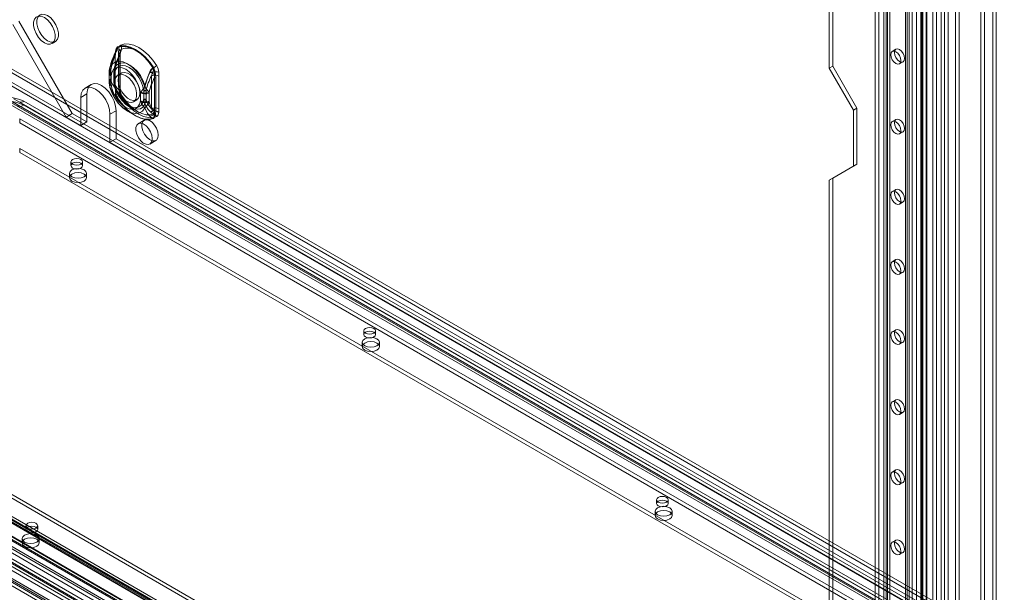
# Model space of a CAD drawing. Units: millimetres. Extents: x 0 to 420, y 0 to 297.
# Drawn here: x 307 to 364, y 107 to 141 of the extents above; entities that cross this region are included whole.
import ezdxf

# ---------------------------------------------------------------- set-up
doc = ezdxf.new("R2010")
doc.units = ezdxf.units.MM

msp = doc.modelspace()

# ---------------------------------------------------------------- linework, layer by layer
at = {"color": 7, "linetype": 'Continuous', "lineweight": 15}
for p, q in [((363.679, 188.228), (363.679, 75.093)), ((363.87, 75.204), (363.87, 188.338)), ((360.868, 74.33), (360.868, 186.686)), ((360.871, 80.765), (360.871, 186.24)), ((361.08, 74.453), (361.08, 186.809)), ((361.504, 186.809), (361.504, 74.453)), ((361.716, 74.33), (361.716, 186.686)), ((357.332, 185.869), (357.332, 83.801)), ((357.544, 185.991), (357.544, 83.924)), ((359.235, 185.743), (359.235, 78.745)), ((359.496, 185.703), (359.496, 78.704)), ((359.544, 79.899), (359.544, 185.921)), ((359.616, 80.036), (359.616, 185.963)), ((359.805, 185.881), (359.805, 79.859)), ((359.837, 79.946), (359.837, 185.873)), ((360.184, 80.73), (360.184, 186.206)), ((360.406, 186.116), (360.406, 80.641)), ((360.68, 80.654), (360.68, 186.13)), ((358.605, 185.134), (358.605, 83.066)), ((358.817, 185.257), (358.817, 83.189)), ((358.605, 82.822), (358.605, 184.889)), ((358.693, 82.944), (358.693, 185.012)), ((358.817, 82.699), (358.817, 184.767)), ((358.993, 82.944), (358.993, 185.012)), ((356.837, 82.046), (356.837, 184.114)), ((357.049, 82.168), (357.049, 184.236)), ((357.474, 184.236), (357.474, 82.168)), ((357.686, 82.046), (357.686, 184.114)), ((354.15, 172.192), (354.15, 137.897)), ((354.362, 172.314), (354.362, 138.02)), ((362.989, 169.702), (362.989, 93.274)), ((363.201, 169.579), (363.201, 93.151)), ((306.644, 140.437), (309.755, 135.048)), ((310.109, 135.252), (306.998, 140.641)), ((308.933, 139.331), (309.123, 139.441)), ((312.626, 138.884), (312.61, 138.686)), ((312.61, 138.686), (312.61, 136.77)), ((312.817, 138.995), (312.801, 138.796)), ((312.801, 138.796), (312.801, 136.88)), ((312.82, 138.547), (312.873, 138.737)), ((358.042, 138.996), (357.829, 138.873)), ((389.368, 89.831), (305.378, 138.318)), ((389.559, 89.941), (305.569, 138.428)), ((312.613, 136.731), (312.613, 138.647)), ((312.82, 136.63), (312.82, 138.547)), ((312.894, 136.749), (312.894, 138.665)), ((358.249, 138.146), (358.462, 138.268)), ((304.908, 138.034), (389.358, 89.282)), ((389.358, 89.061), (304.908, 137.814)), ((312.257, 137.641), (312.257, 137.583)), ((312.257, 137.6), (312.257, 137.133)), ((312.344, 137.779), (312.344, 137.737)), ((312.344, 137.737), (312.344, 137.27)), ((312.527, 137.642), (312.527, 137.6)), ((312.527, 137.6), (312.527, 137.133)), ((312.551, 137.679), (312.551, 137.637)), ((312.551, 137.637), (312.551, 137.17)), ((312.588, 138.008), (312.552, 137.874)), ((312.557, 137.559), (312.552, 137.605)), ((312.557, 137.092), (312.557, 137.559)), ((312.961, 137.612), (312.77, 137.502)), ((314.771, 137.641), (314.721, 137.449)), ((314.962, 137.328), (314.945, 137.546)), ((315.153, 137.438), (315.136, 137.656)), ((354.362, 138.02), (354.15, 137.897)), ((354.15, 137.897), (355.565, 135.448)), ((354.362, 138.02), (355.777, 135.57)), ((312.344, 137.27), (312.344, 137.229)), ((312.366, 137.449), (312.348, 137.505)), ((312.348, 136.948), (312.366, 136.982)), ((312.366, 136.982), (312.366, 137.449)), ((312.551, 137.17), (312.551, 137.129)), ((312.552, 137.053), (312.557, 137.092)), ((314.721, 137.449), (314.721, 135.533)), ((314.894, 137.33), (314.894, 135.413)), ((314.962, 135.412), (314.962, 137.328)), ((315.153, 135.522), (315.153, 137.438)), ((310.957, 136.396), (310.604, 136.191)), ((311.206, 136.945), (310.852, 136.741)), ((310.957, 136.396), (310.957, 134.762)), ((312.61, 136.77), (312.626, 136.552)), ((312.801, 136.88), (312.817, 136.662)), ((312.873, 136.498), (312.82, 136.63)), ((314.075, 136.462), (314.094, 136.497)), ((314.075, 136.462), (314.075, 135.995)), ((314.266, 136.573), (314.271, 136.613)), ((314.266, 136.573), (314.266, 136.106)), ((314.401, 136.569), (314.401, 136.611)), ((314.401, 136.102), (314.401, 136.569)), ((314.574, 136.45), (314.574, 136.492)), ((314.574, 135.983), (314.574, 136.45)), ((384.847, 90.773), (306.358, 136.083)), ((384.847, 90.552), (306.358, 135.863)), ((306.568, 135.884), (385.057, 90.573)), ((306.703, 136.117), (385.192, 90.807)), ((385.501, 90.628), (307.012, 135.939)), ((307.287, 135.966), (385.776, 90.656)), ((310.604, 136.191), (310.604, 134.558)), ((312.978, 136.318), (312.972, 136.328)), ((313.67, 135.943), (313.861, 136.053)), ((314.075, 135.995), (314.094, 135.94)), ((314.266, 136.106), (314.271, 136.06)), ((314.401, 136.061), (314.401, 136.102)), ((314.574, 135.941), (314.574, 135.983)), ((385.366, 90.394), (306.877, 135.705)), ((307.287, 135.746), (385.776, 90.435)), ((309.755, 135.048), (310.109, 135.252)), ((310.109, 135.252), (310.957, 134.762)), ((312.654, 135.416), (312.301, 135.212)), ((312.654, 133.783), (312.654, 135.416)), ((313.317, 135.399), (313.775, 135.134)), ((313.452, 135.633), (313.91, 135.368)), ((314.721, 135.533), (314.771, 135.403)), ((314.945, 135.213), (314.962, 135.412)), ((315.136, 135.323), (315.153, 135.522)), ((355.777, 135.57), (355.565, 135.448)), ((355.565, 135.448), (355.565, 132.181)), ((355.777, 135.57), (355.777, 132.304)), ((307.047, 134.954), (384.122, 90.46)), ((307.047, 134.709), (307.047, 134.954)), ((307.047, 134.709), (384.122, 90.215)), ((309.755, 135.048), (310.604, 134.558)), ((310.957, 134.762), (310.604, 134.558)), ((312.301, 133.579), (312.301, 135.212)), ((314.294, 134.862), (313.941, 134.658)), ((358.042, 134.913), (357.829, 134.791)), ((358.249, 134.063), (358.462, 134.186)), ((312.654, 133.783), (312.301, 133.579)), ((312.301, 133.579), (377.779, 95.779)), ((312.654, 133.783), (378.133, 95.983)), ((314.621, 133.48), (314.974, 133.684)), ((307.047, 133.215), (307.047, 132.995)), ((379.879, 91.17), (307.047, 133.215)), ((379.879, 90.95), (307.047, 132.995)), ((310.031, 132.44), (310.031, 132.219)), ((310.711, 132.219), (310.711, 132.44)), ((355.565, 132.181), (354.15, 131.365)), ((355.777, 132.304), (354.362, 131.487)), ((355.777, 132.304), (355.565, 132.181)), ((309.941, 131.77), (309.941, 131.525)), ((310.941, 131.525), (310.941, 131.77)), ((354.362, 131.487), (354.15, 131.365)), ((354.15, 131.365), (354.15, 97.07)), ((354.362, 131.487), (354.362, 97.193)), ((358.042, 130.83), (357.829, 130.708)), ((358.249, 129.98), (358.462, 130.103)), ((358.042, 126.748), (357.829, 126.625)), ((358.249, 125.898), (358.462, 126.02)), ((282.903, 125.247), (360.1, 80.681)), ((360.134, 80.483), (282.936, 125.049)), ((360.246, 80.507), (283.048, 125.073)), ((283.085, 124.99), (360.283, 80.425)), ((360.381, 80.741), (283.183, 125.306)), ((283.276, 125.1), (360.474, 80.535)), ((281.863, 124.732), (359.534, 79.893)), ((359.63, 79.757), (281.959, 124.596)), ((282.018, 124.821), (359.606, 80.03)), ((282.051, 124.623), (359.639, 79.832)), ((359.225, 78.739), (280.709, 124.065)), ((359.32, 78.603), (280.804, 123.929)), ((279.74, 123.252), (363.881, 74.678)), ((363.599, 75.047), (279.769, 123.441)), ((279.875, 123.485), (364.016, 74.912)), ((364.341, 74.839), (279.89, 123.592)), ((364.341, 74.619), (279.89, 123.372)), ((279.96, 123.552), (363.79, 75.158)), ((284.401, 123.408), (362.89, 78.097)), ((362.545, 77.733), (284.056, 123.043)), ((362.68, 77.655), (284.191, 122.965)), ((284.401, 123.187), (362.89, 77.877)), ((289.369, 123.01), (362.201, 80.965)), ((289.369, 122.79), (362.201, 80.745)), ((358.042, 122.665), (357.829, 122.542)), ((361.961, 76.908), (283.472, 122.218)), ((283.747, 122.508), (362.236, 77.198)), ((283.882, 122.43), (362.371, 77.12)), ((362.201, 77.805), (285.127, 122.3)), ((327.072, 122.602), (327.072, 122.381)), ((327.752, 122.381), (327.752, 122.602)), ((361.961, 76.687), (283.472, 121.998)), ((362.201, 77.56), (285.127, 122.055)), ((326.983, 121.932), (326.983, 121.687)), ((327.983, 121.687), (327.983, 121.932)), ((358.249, 121.815), (358.462, 121.937)), ((358.042, 118.582), (357.829, 118.46)), ((358.249, 117.732), (358.462, 117.855)), ((358.042, 114.5), (357.829, 114.377)), ((358.249, 113.65), (358.462, 113.772)), ((344.113, 112.764), (344.113, 112.544)), ((344.793, 112.544), (344.793, 112.764)), ((344.024, 112.095), (344.024, 111.85)), ((345.024, 111.85), (345.024, 112.095)), ((307.414, 111.254), (307.414, 111.033)), ((308.094, 111.033), (308.094, 111.254)), ((307.184, 110.503), (307.184, 110.258)), ((308.184, 110.258), (308.184, 110.503)), ((358.042, 110.417), (357.829, 110.294)), ((358.249, 109.567), (358.462, 109.689))]:
    msp.add_line(p, q, dxfattribs=at)
at = {"color": 7, "linetype": 'Continuous', "lineweight": 15, "flags": 128}
for points in [[(308.673, 140.955), (308.853, 140.822), (309.018, 140.64), (309.154, 140.424), (309.252, 140.192), (309.303, 139.961), (309.303, 139.752), (309.252, 139.581), (309.154, 139.462), (309.018, 139.404), (308.853, 139.412), (308.673, 139.486), (308.494, 139.619), (308.329, 139.801), (308.193, 140.017), (308.095, 140.249), (308.044, 140.48), (308.044, 140.689), (308.095, 140.86), (308.193, 140.979), (308.329, 141.037), (308.494, 141.029), (308.673, 140.955)], [(308.483, 140.845), (308.662, 140.712), (308.827, 140.53), (308.964, 140.314), (309.061, 140.081), (309.112, 139.851), (309.112, 139.642), (309.061, 139.471), (308.964, 139.351), (308.827, 139.293), (308.662, 139.302), (308.483, 139.375), (308.303, 139.509), (308.138, 139.691), (308.002, 139.907), (307.904, 140.139), (307.853, 140.369), (307.853, 140.578), (307.904, 140.75), (308.002, 140.869), (308.138, 140.927), (308.303, 140.919), (308.483, 140.845)], [(315.02, 138.039), (314.79, 138.366), (314.534, 138.657), (314.26, 138.903), (313.977, 139.096), (313.693, 139.23), (313.419, 139.301), (313.163, 139.305), (312.934, 139.244)], [(312.312, 137.976), (312.513, 138.507), (312.652, 138.811)], [(312.571, 137.921), (312.753, 138.425), (312.88, 138.722)], [(312.61, 138.686), (312.616, 138.682), (312.62, 138.677), (312.623, 138.672), (312.624, 138.667), (312.624, 138.661), (312.622, 138.656), (312.618, 138.651), (312.613, 138.647)], [(312.613, 138.647), (312.618, 138.729), (312.635, 138.844)], [(312.635, 138.844), (312.626, 138.845), (312.62, 138.844), (312.618, 138.842), (312.618, 138.838), (312.622, 138.833), (312.629, 138.827), (312.639, 138.819), (312.652, 138.811)], [(312.635, 138.844), (312.701, 139.056), (312.749, 139.096)], [(314.829, 137.929), (314.599, 138.256), (314.343, 138.547), (314.069, 138.793), (313.786, 138.986), (313.502, 139.12), (313.228, 139.19), (312.972, 139.195), (312.743, 139.133)], [(312.749, 139.096), (312.975, 139.157), (313.227, 139.152), (313.497, 139.083), (313.775, 138.951), (314.054, 138.761), (314.324, 138.519), (314.576, 138.232), (314.802, 137.911)], [(312.801, 138.796), (312.839, 138.77), (312.867, 138.74), (312.886, 138.707), (312.894, 138.673), (312.891, 138.639), (312.877, 138.606), (312.853, 138.575), (312.82, 138.547)], [(312.925, 138.896), (312.912, 138.854), (312.866, 138.735)], [(312.873, 138.737), (312.87, 138.737), (312.867, 138.737), (312.866, 138.736), (312.866, 138.734), (312.868, 138.732), (312.871, 138.729), (312.875, 138.726), (312.88, 138.722)], [(312.894, 138.665), (312.896, 138.727), (312.906, 138.807)], [(312.973, 139.006), (313.179, 139.061), (313.409, 139.057), (313.656, 138.994), (313.91, 138.873), (314.165, 138.7), (314.412, 138.478), (314.642, 138.217), (314.848, 137.923)], [(357.742, 138.681), (357.765, 138.799), (357.829, 138.873), (357.926, 138.892), (358.039, 138.853), (358.153, 138.761), (358.249, 138.631), (358.314, 138.482), (358.336, 138.338), (358.314, 138.22), (358.249, 138.146), (358.153, 138.127), (358.039, 138.167), (357.926, 138.258), (357.829, 138.388), (357.765, 138.537), (357.742, 138.681)], [(357.955, 138.803), (357.977, 138.922), (358.042, 138.996), (358.138, 139.014), (358.252, 138.975), (358.365, 138.883), (358.462, 138.753), (358.526, 138.605), (358.549, 138.461), (358.526, 138.342), (358.462, 138.268), (358.365, 138.25), (358.252, 138.289), (358.138, 138.381), (358.042, 138.511), (357.977, 138.659), (357.955, 138.803)], [(314.323, 136.816), (314.195, 137.143), (314.021, 137.457), (313.809, 137.74), (313.57, 137.978), (313.318, 138.158), (313.065, 138.27), (312.826, 138.307), (312.614, 138.269), (312.44, 138.156), (312.312, 137.976)], [(314.334, 136.903), (314.222, 137.19), (314.069, 137.465), (313.883, 137.714), (313.674, 137.922), (313.453, 138.08), (313.231, 138.178), (313.022, 138.211), (312.836, 138.177), (312.683, 138.079), (312.571, 137.921)], [(312.344, 137.737), (312.305, 137.705), (312.277, 137.669), (312.261, 137.63), (312.258, 137.591), (312.267, 137.551), (312.289, 137.514), (312.322, 137.479), (312.366, 137.449)], [(312.344, 137.779), (312.297, 137.868), (312.289, 137.904), (312.293, 137.941), (312.312, 137.976), (312.312, 137.976)], [(312.366, 137.449), (312.415, 137.653), (312.512, 137.81), (312.649, 137.91), (312.82, 137.947), (313.014, 137.92), (313.22, 137.83), (313.426, 137.682), (313.62, 137.485), (313.791, 137.251), (313.929, 136.992), (314.025, 136.724), (314.075, 136.462)], [(312.553, 137.87), (312.549, 137.853), (312.527, 137.615)], [(312.551, 137.637), (312.54, 137.628), (312.533, 137.619), (312.528, 137.608), (312.527, 137.597), (312.53, 137.587), (312.536, 137.577), (312.545, 137.567), (312.557, 137.559)], [(312.557, 137.559), (312.606, 137.763), (312.703, 137.92), (312.84, 138.02), (313.011, 138.058), (313.205, 138.031), (313.411, 137.941), (313.617, 137.793), (313.811, 137.596), (313.982, 137.361), (314.12, 137.102), (314.216, 136.834), (314.266, 136.573)], [(313.22, 137.457), (313.399, 137.324), (313.564, 137.142), (313.701, 136.926), (313.799, 136.693), (313.85, 136.463), (313.85, 136.254), (313.799, 136.083), (313.701, 135.963), (313.564, 135.905), (313.399, 135.914), (313.22, 135.987), (313.041, 136.121), (312.876, 136.303), (312.739, 136.519), (312.641, 136.751), (312.59, 136.981), (312.59, 137.19), (312.641, 137.362), (312.739, 137.481), (312.876, 137.539), (313.041, 137.531), (313.22, 137.457)], [(312.775, 137.2), (312.8, 137.392), (312.876, 137.539), (312.994, 137.628), (313.147, 137.653), (313.321, 137.612), (313.502, 137.507), (313.675, 137.348), (313.828, 137.147), (313.946, 136.921), (314.022, 136.687), (314.047, 136.465), (314.022, 136.273), (313.946, 136.126), (313.828, 136.036), (313.675, 136.011), (313.502, 136.053), (313.321, 136.157), (313.147, 136.316), (312.994, 136.518), (312.876, 136.744), (312.8, 136.978), (312.775, 137.2)], [(314.613, 137.679), (314.497, 137.391), (314.323, 136.816)], [(314.654, 137.699), (314.528, 137.429), (314.334, 136.903)], [(314.848, 137.923), (314.86, 137.903), (314.864, 137.885), (314.862, 137.863), (314.827, 137.787), (314.771, 137.641)], [(314.888, 137.543), (314.895, 137.455), (314.894, 137.33)], [(312.654, 135.416), (312.626, 135.686), (312.541, 135.971), (312.406, 136.252), (312.23, 136.509), (312.026, 136.725), (311.806, 136.886), (311.586, 136.979), (311.382, 136.999), (311.206, 136.945), (311.071, 136.82), (310.986, 136.632), (310.957, 136.396)], [(312.257, 137.133), (312.257, 137.103), (312.257, 137.089)], [(312.366, 136.982), (312.322, 137.012), (312.289, 137.047), (312.267, 137.084), (312.258, 137.124), (312.261, 137.163), (312.277, 137.202), (312.305, 137.238), (312.344, 137.27)], [(314.075, 135.995), (314.025, 135.791), (313.929, 135.635), (313.791, 135.535), (313.62, 135.497), (313.426, 135.524), (313.22, 135.614), (313.014, 135.762), (312.82, 135.959), (312.649, 136.194), (312.512, 136.453), (312.415, 136.72), (312.366, 136.982)], [(312.557, 137.092), (312.545, 137.1), (312.536, 137.11), (312.53, 137.12), (312.527, 137.13), (312.528, 137.141), (312.533, 137.151), (312.54, 137.161), (312.551, 137.17)], [(312.527, 137.133), (312.527, 137.104), (312.527, 137.091)], [(314.266, 136.106), (314.216, 135.901), (314.12, 135.745), (313.982, 135.645), (313.811, 135.607), (313.617, 135.634), (313.411, 135.724), (313.205, 135.872), (313.011, 136.069), (312.84, 136.304), (312.703, 136.563), (312.606, 136.831), (312.557, 137.092)], [(312.301, 135.212), (312.272, 135.482), (312.187, 135.767), (312.052, 136.048), (311.877, 136.305), (311.672, 136.521), (311.452, 136.681), (311.233, 136.775), (311.028, 136.795), (310.852, 136.741), (310.718, 136.616), (310.633, 136.428), (310.604, 136.191)], [(312.312, 136.741), (312.312, 136.742), (312.295, 136.795), (312.295, 136.817), (312.298, 136.84), (312.348, 136.948)], [(312.312, 136.741), (312.44, 136.414), (312.614, 136.1), (312.826, 135.816), (313.065, 135.578), (313.318, 135.399), (313.57, 135.287), (313.809, 135.249), (314.021, 135.288), (314.195, 135.4), (314.323, 135.58)], [(312.652, 136.241), (312.524, 136.388), (312.312, 136.741)], [(312.88, 136.377), (312.762, 136.506), (312.571, 136.81)], [(312.571, 136.81), (312.683, 136.523), (312.836, 136.247), (313.022, 135.999), (313.231, 135.79), (313.453, 135.633), (313.674, 135.535), (313.883, 135.502), (314.069, 135.535), (314.222, 135.634), (314.334, 135.792)], [(312.61, 136.77), (312.616, 136.765), (312.62, 136.761), (312.623, 136.756), (312.624, 136.75), (312.624, 136.745), (312.622, 136.74), (312.618, 136.735), (312.613, 136.731)], [(312.635, 136.526), (312.622, 136.611), (312.613, 136.731)], [(312.626, 136.552), (312.631, 136.55), (312.635, 136.547), (312.638, 136.544), (312.64, 136.541), (312.641, 136.537), (312.64, 136.534), (312.638, 136.53), (312.635, 136.526)], [(312.801, 136.88), (312.839, 136.853), (312.867, 136.824), (312.886, 136.791), (312.894, 136.757), (312.891, 136.723), (312.877, 136.69), (312.853, 136.659), (312.82, 136.63)], [(312.817, 136.662), (312.849, 136.648), (312.875, 136.632), (312.893, 136.613), (312.904, 136.591), (312.908, 136.569), (312.904, 136.546), (312.892, 136.522), (312.873, 136.498)], [(312.912, 136.549), (312.9, 136.633), (312.894, 136.749)], [(312.743, 136.168), (312.745, 136.17), (312.746, 136.171), (312.748, 136.173), (312.749, 136.173), (312.749, 136.174), (312.75, 136.175), (312.749, 136.175), (312.749, 136.175)], [(312.743, 136.168), (312.972, 135.842), (313.228, 135.551), (313.502, 135.305), (313.786, 135.111), (314.069, 134.977), (314.343, 134.907), (314.599, 134.902), (314.829, 134.964)], [(314.802, 134.989), (314.576, 134.929), (314.324, 134.933), (314.054, 135.002), (313.775, 135.134), (313.497, 135.324), (313.227, 135.567), (312.975, 135.853), (312.749, 136.175)], [(312.934, 136.279), (312.947, 136.289), (312.958, 136.298), (312.967, 136.305), (312.974, 136.311), (312.977, 136.315), (312.978, 136.318), (312.977, 136.319), (312.973, 136.318)], [(312.934, 136.279), (313.163, 135.952), (313.419, 135.661), (313.693, 135.415), (313.977, 135.222), (314.26, 135.088), (314.534, 135.017), (314.79, 135.013), (315.02, 135.074)], [(314.848, 135.236), (314.642, 135.18), (314.412, 135.184), (314.165, 135.248), (313.91, 135.368), (313.656, 135.542), (313.409, 135.763), (313.179, 136.025), (312.973, 136.318)], [(314.323, 135.58), (314.488, 135.261), (314.613, 135.109)], [(314.334, 135.792), (314.518, 135.499), (314.654, 135.353)], [(314.771, 135.403), (314.81, 135.337), (314.837, 135.301), (314.854, 135.278), (314.864, 135.255), (314.862, 135.245), (314.853, 135.238), (314.848, 135.236)], [(314.894, 135.413), (314.896, 135.335), (314.888, 135.225)], [(314.762, 133.791), (314.736, 133.987), (314.66, 134.191), (314.544, 134.382), (314.399, 134.539), (314.241, 134.645), (314.088, 134.689), (313.955, 134.665), (313.858, 134.577), (313.807, 134.434), (313.807, 134.251), (313.858, 134.049), (313.955, 133.848), (314.088, 133.672), (314.241, 133.538), (314.399, 133.462), (314.544, 133.452), (314.66, 133.509), (314.736, 133.626), (314.762, 133.791)], [(315.115, 133.995), (315.089, 134.191), (315.014, 134.395), (314.897, 134.586), (314.752, 134.743), (314.595, 134.849), (314.441, 134.893), (314.309, 134.869), (314.211, 134.781), (314.16, 134.638), (314.16, 134.455), (314.211, 134.253), (314.309, 134.052), (314.441, 133.876), (314.595, 133.742), (314.752, 133.667), (314.897, 133.656), (315.014, 133.713), (315.089, 133.83), (315.115, 133.995)], [(314.888, 135.225), (314.849, 135.029), (314.802, 134.989)], [(357.742, 134.598), (357.765, 134.716), (357.829, 134.791), (357.926, 134.809), (358.039, 134.77), (358.153, 134.678), (358.249, 134.548), (358.314, 134.4), (358.336, 134.255), (358.314, 134.137), (358.249, 134.063), (358.153, 134.044), (358.039, 134.084), (357.926, 134.176), (357.829, 134.306), (357.765, 134.454), (357.742, 134.598)], [(357.955, 134.721), (357.977, 134.839), (358.042, 134.913), (358.138, 134.932), (358.252, 134.892), (358.365, 134.801), (358.462, 134.671), (358.526, 134.522), (358.549, 134.378), (358.526, 134.26), (358.462, 134.186), (358.365, 134.167), (358.252, 134.206), (358.138, 134.298), (358.042, 134.428), (357.977, 134.576), (357.955, 134.721)], [(310.611, 132.578), (310.501, 132.621), (310.371, 132.636), (310.24, 132.621), (310.13, 132.578), (310.056, 132.515), (310.031, 132.44), (310.056, 132.364), (310.13, 132.301), (310.24, 132.258), (310.371, 132.243), (310.501, 132.258), (310.611, 132.301), (310.685, 132.364), (310.711, 132.44), (310.685, 132.515), (310.611, 132.578)], [(310.611, 132.08), (310.685, 132.144), (310.711, 132.219), (310.685, 132.294), (310.611, 132.358), (310.501, 132.4), (310.371, 132.415), (310.24, 132.4), (310.13, 132.358), (310.056, 132.294), (310.031, 132.219), (310.056, 132.144), (310.13, 132.08), (310.24, 132.038), (310.371, 132.023), (310.501, 132.038), (310.611, 132.08)], [(310.795, 131.566), (310.633, 131.503), (310.441, 131.481), (310.25, 131.503), (310.088, 131.566), (309.979, 131.66), (309.941, 131.77), (309.979, 131.88), (310.088, 131.974), (310.25, 132.037), (310.441, 132.059), (310.633, 132.037), (310.795, 131.974), (310.903, 131.88), (310.941, 131.77), (310.903, 131.66), (310.795, 131.566)], [(310.795, 131.321), (310.633, 131.258), (310.441, 131.236), (310.25, 131.258), (310.088, 131.321), (309.979, 131.415), (309.941, 131.525), (309.979, 131.635), (310.088, 131.729), (310.25, 131.792), (310.441, 131.814), (310.633, 131.792), (310.795, 131.729), (310.903, 131.635), (310.941, 131.525), (310.903, 131.415), (310.795, 131.321)], [(357.742, 130.516), (357.765, 130.634), (357.829, 130.708), (357.926, 130.727), (358.039, 130.687), (358.153, 130.595), (358.249, 130.465), (358.314, 130.317), (358.336, 130.173), (358.314, 130.055), (358.249, 129.98), (358.153, 129.962), (358.039, 130.001), (357.926, 130.093), (357.829, 130.223), (357.765, 130.371), (357.742, 130.516)], [(357.955, 130.638), (357.977, 130.756), (358.042, 130.83), (358.138, 130.849), (358.252, 130.81), (358.365, 130.718), (358.462, 130.588), (358.526, 130.439), (358.549, 130.295), (358.526, 130.177), (358.462, 130.103), (358.365, 130.084), (358.252, 130.124), (358.138, 130.215), (358.042, 130.345), (357.977, 130.494), (357.955, 130.638)], [(357.742, 126.433), (357.765, 126.551), (357.829, 126.625), (357.926, 126.644), (358.039, 126.604), (358.153, 126.513), (358.249, 126.383), (358.314, 126.234), (358.336, 126.09), (358.314, 125.972), (358.249, 125.898), (358.153, 125.879), (358.039, 125.919), (357.926, 126.01), (357.829, 126.14), (357.765, 126.289), (357.742, 126.433)], [(357.955, 126.555), (357.977, 126.674), (358.042, 126.748), (358.138, 126.766), (358.252, 126.727), (358.365, 126.635), (358.462, 126.505), (358.526, 126.357), (358.549, 126.212), (358.526, 126.094), (358.462, 126.02), (358.365, 126.001), (358.252, 126.041), (358.138, 126.133), (358.042, 126.263), (357.977, 126.411), (357.955, 126.555)], [(327.652, 122.741), (327.542, 122.783), (327.412, 122.798), (327.282, 122.783), (327.171, 122.741), (327.098, 122.677), (327.072, 122.602), (327.098, 122.527), (327.171, 122.463), (327.282, 122.421), (327.412, 122.406), (327.542, 122.421), (327.652, 122.463), (327.726, 122.527), (327.752, 122.602), (327.726, 122.677), (327.652, 122.741)], [(357.955, 122.473), (357.977, 122.591), (358.042, 122.665), (358.138, 122.684), (358.252, 122.644), (358.365, 122.552), (358.462, 122.422), (358.526, 122.274), (358.549, 122.13), (358.526, 122.012), (358.462, 121.937), (358.365, 121.919), (358.252, 121.958), (358.138, 122.05), (358.042, 122.18), (357.977, 122.328), (357.955, 122.473)], [(327.836, 121.728), (327.674, 121.666), (327.483, 121.644), (327.291, 121.666), (327.129, 121.728), (327.021, 121.822), (326.983, 121.932), (327.021, 122.043), (327.129, 122.136), (327.291, 122.199), (327.483, 122.221), (327.674, 122.199), (327.836, 122.136), (327.944, 122.043), (327.983, 121.932), (327.944, 121.822), (327.836, 121.728)], [(327.652, 122.243), (327.726, 122.306), (327.752, 122.381), (327.726, 122.456), (327.652, 122.52), (327.542, 122.563), (327.412, 122.578), (327.282, 122.563), (327.171, 122.52), (327.098, 122.456), (327.072, 122.381), (327.098, 122.306), (327.171, 122.243), (327.282, 122.2), (327.412, 122.185), (327.542, 122.2), (327.652, 122.243)], [(357.742, 122.35), (357.765, 122.468), (357.829, 122.542), (357.926, 122.561), (358.039, 122.522), (358.153, 122.43), (358.249, 122.3), (358.314, 122.152), (358.336, 122.007), (358.314, 121.889), (358.249, 121.815), (358.153, 121.796), (358.039, 121.836), (357.926, 121.928), (357.829, 122.057), (357.765, 122.206), (357.742, 122.35)], [(327.836, 121.483), (327.674, 121.421), (327.483, 121.399), (327.291, 121.421), (327.129, 121.483), (327.021, 121.577), (326.983, 121.687), (327.021, 121.798), (327.129, 121.891), (327.291, 121.954), (327.483, 121.976), (327.674, 121.954), (327.836, 121.891), (327.944, 121.798), (327.983, 121.687), (327.944, 121.577), (327.836, 121.483)], [(357.742, 118.267), (357.765, 118.386), (357.829, 118.46), (357.926, 118.478), (358.039, 118.439), (358.153, 118.347), (358.249, 118.217), (358.314, 118.069), (358.336, 117.925), (358.314, 117.806), (358.249, 117.732), (358.153, 117.714), (358.039, 117.753), (357.926, 117.845), (357.829, 117.975), (357.765, 118.123), (357.742, 118.267)], [(357.955, 118.39), (357.977, 118.508), (358.042, 118.582), (358.138, 118.601), (358.252, 118.561), (358.365, 118.47), (358.462, 118.34), (358.526, 118.191), (358.549, 118.047), (358.526, 117.929), (358.462, 117.855), (358.365, 117.836), (358.252, 117.876), (358.138, 117.967), (358.042, 118.097), (357.977, 118.246), (357.955, 118.39)], [(357.742, 114.185), (357.765, 114.303), (357.829, 114.377), (357.926, 114.396), (358.039, 114.356), (358.153, 114.265), (358.249, 114.135), (358.314, 113.986), (358.336, 113.842), (358.314, 113.724), (358.249, 113.65), (358.153, 113.631), (358.039, 113.67), (357.926, 113.762), (357.829, 113.892), (357.765, 114.04), (357.742, 114.185)], [(357.955, 114.307), (357.977, 114.425), (358.042, 114.5), (358.138, 114.518), (358.252, 114.479), (358.365, 114.387), (358.462, 114.257), (358.526, 114.109), (358.549, 113.964), (358.526, 113.846), (358.462, 113.772), (358.365, 113.753), (358.252, 113.793), (358.138, 113.885), (358.042, 114.015), (357.977, 114.163), (357.955, 114.307)], [(344.693, 112.903), (344.583, 112.945), (344.453, 112.96), (344.323, 112.945), (344.213, 112.903), (344.139, 112.839), (344.113, 112.764), (344.139, 112.689), (344.213, 112.625), (344.323, 112.583), (344.453, 112.568), (344.583, 112.583), (344.693, 112.625), (344.767, 112.689), (344.793, 112.764), (344.767, 112.839), (344.693, 112.903)], [(344.877, 111.89), (344.715, 111.828), (344.524, 111.806), (344.332, 111.828), (344.17, 111.89), (344.062, 111.984), (344.024, 112.095), (344.062, 112.205), (344.17, 112.299), (344.332, 112.361), (344.524, 112.383), (344.715, 112.361), (344.877, 112.299), (344.986, 112.205), (345.024, 112.095), (344.986, 111.984), (344.877, 111.89)], [(344.693, 112.405), (344.767, 112.469), (344.793, 112.544), (344.767, 112.619), (344.693, 112.682), (344.583, 112.725), (344.453, 112.74), (344.323, 112.725), (344.213, 112.682), (344.139, 112.619), (344.113, 112.544), (344.139, 112.469), (344.213, 112.405), (344.323, 112.362), (344.453, 112.347), (344.583, 112.362), (344.693, 112.405)], [(344.877, 111.645), (344.715, 111.583), (344.524, 111.561), (344.332, 111.583), (344.17, 111.645), (344.062, 111.739), (344.024, 111.85), (344.062, 111.96), (344.17, 112.054), (344.332, 112.116), (344.524, 112.138), (344.715, 112.116), (344.877, 112.054), (344.986, 111.96), (345.024, 111.85), (344.986, 111.739), (344.877, 111.645)], [(307.995, 111.393), (307.884, 111.435), (307.754, 111.45), (307.624, 111.435), (307.514, 111.393), (307.44, 111.329), (307.414, 111.254), (307.44, 111.179), (307.514, 111.115), (307.624, 111.072), (307.754, 111.057), (307.884, 111.072), (307.995, 111.115), (308.068, 111.179), (308.094, 111.254), (308.068, 111.329), (307.995, 111.393)], [(307.995, 110.895), (308.068, 110.958), (308.094, 111.033), (308.068, 111.108), (307.995, 111.172), (307.884, 111.215), (307.754, 111.23), (307.624, 111.215), (307.514, 111.172), (307.44, 111.108), (307.414, 111.033), (307.44, 110.958), (307.514, 110.895), (307.624, 110.852), (307.754, 110.837), (307.884, 110.852), (307.995, 110.895)], [(308.037, 110.298), (307.875, 110.236), (307.684, 110.214), (307.492, 110.236), (307.33, 110.298), (307.222, 110.392), (307.184, 110.503), (307.222, 110.613), (307.33, 110.707), (307.492, 110.769), (307.684, 110.791), (307.875, 110.769), (308.037, 110.707), (308.145, 110.613), (308.184, 110.503), (308.145, 110.392), (308.037, 110.298)], [(308.037, 110.053), (307.875, 109.991), (307.684, 109.969), (307.492, 109.991), (307.33, 110.053), (307.222, 110.147), (307.184, 110.258), (307.222, 110.368), (307.33, 110.462), (307.492, 110.524), (307.684, 110.546), (307.875, 110.524), (308.037, 110.462), (308.145, 110.368), (308.184, 110.258), (308.145, 110.147), (308.037, 110.053)], [(357.742, 110.102), (357.765, 110.22), (357.829, 110.294), (357.926, 110.313), (358.039, 110.274), (358.153, 110.182), (358.249, 110.052), (358.314, 109.903), (358.336, 109.759), (358.314, 109.641), (358.249, 109.567), (358.153, 109.548), (358.039, 109.588), (357.926, 109.679), (357.829, 109.809), (357.765, 109.958), (357.742, 110.102)], [(357.955, 110.225), (357.977, 110.343), (358.042, 110.417), (358.138, 110.436), (358.252, 110.396), (358.365, 110.304), (358.462, 110.174), (358.526, 110.026), (358.549, 109.882), (358.526, 109.763), (358.462, 109.689), (358.365, 109.671), (358.252, 109.71), (358.138, 109.802), (358.042, 109.932), (357.977, 110.08), (357.955, 110.225)]]:
    msp.add_lwpolyline(points, dxfattribs=at)
at = {"color": 7, "linetype": 'Continuous', "lineweight": 15}
for centre, radius, start, end in [((318.034, 136.362), 5.957, 155.37569, 164.64392), ((318.71, 136.088), 6.416, 155.6097, 162.58482), ((311.529, 139.319), 1.189, 336.34995, 342.64272), ((312.954, 138.883), 0.328, 130.16659, 179.78322), ((312.612, 138.86), 0.0282, 325.26257, 59.3046), ((311.869, 139.237), 0.891, 331.44756, 350.93668), ((312.692, 139.106), 0.0578, 350.40198, 28.42906), ((313.096, 139.016), 0.28, 125.5387, 184.41111), ((312.725, 138.839), 0.18, 325.26257, 59.3046), ((313.424, 138.686), 0.553, 144.65407, 174.72747), ((312.026, 139.158), 0.959, 332.96098, 350.83522), ((313.296, 138.759), 0.4, 162.03882, 171.94851), ((312.608, 139.067), 0.37, 350.40198, 28.42906), ((316.337, 137.018), 4.065, 156.38203, 169.21369), ((316.544, 136.918), 4.065, 156.38203, 169.21369), ((313.507, 137.644), 1.25, 166.49076, 181.39517), ((312.413, 137.643), 0.152, 116.81747, 244.83105), ((313.143, 137.802), 0.849, 168.18566, 200.50206), ((312.569, 137.642), 0.0412, 116.81747, 244.83105), ((312.907, 137.771), 0.368, 155.95198, 194.50137), ((313.25, 137.721), 0.708, 163.61793, 189.44963), ((315.045, 137.519), 0.461, 121.81183, 159.74243), ((316.075, 140.308), 3.009, 240.92953, 246.77921), ((315.108, 137.502), 0.495, 121.70238, 156.5942), ((315.276, 138.818), 1.28, 240.92953, 246.77921), ((314.977, 137.081), 0.597, 74.47253, 110.13889), ((314.507, 138.378), 0.553, 302.28876, 305.64946), ((314.287, 137.596), 0.604, 354.96226, 31.40624), ((313.971, 137.459), 0.978, 5.0608, 28.68848), ((312.959, 140.913), 3.537, 302.28876, 305.64946), ((314.92, 137.456), 0.0932, 74.47253, 110.13889), ((314.17, 137.572), 0.97, 4.95497, 28.79431), ((313.434, 137.086), 1.177, 178.39244, 198.64039), ((312.418, 137.089), 0.158, 117.97876, 243.62876), ((313.097, 136.935), 0.808, 158.6671, 193.8616), ((313.317, 137.432), 0.994, 191.79612, 224.88433), ((313.429, 137.085), 0.902, 177.94929, 198.36631), ((312.571, 137.091), 0.0426, 117.97876, 243.62876), ((313.219, 137.011), 0.678, 169.99819, 197.24682), ((312.955, 136.962), 0.413, 167.3217, 201.67694), ((313.524, 137.332), 0.994, 191.79612, 224.88433), ((317.629, 135.858), 3.315, 151.31454, 166.86661), ((317.803, 135.738), 3.315, 151.31454, 166.86661), ((314.926, 136.996), 0.497, 62.80519, 114.30715), ((314.926, 137.259), 0.0777, 62.80519, 114.30715), ((314.603, 137.411), 2.391, 195.44262, 235.22643), ((314.675, 137.449), 2.2, 195.68359, 227.8402), ((313.03, 136.406), 0.413, 163.06364, 203.53767), ((313.601, 136.638), 0.978, 185.06107, 208.68821), ((313.476, 136.604), 0.844, 185.27415, 210.55694), ((313.783, 136.746), 0.97, 184.95513, 208.79415), ((313.041, 136.447), 0.176, 163.06364, 203.53767), ((321.862, 141.346), 10.212, 208.33797, 209.49338), ((313.523, 136.608), 0.617, 183.2495, 206.96602), ((314.337, 136.974), 0.575, 242.80519, 294.30715), ((306.572, 142.145), 9.407, 323.10109, 325.48851), ((314.341, 137.03), 0.587, 245.1835, 293.44114), ((314.337, 136.711), 0.155, 242.80519, 294.30715), ((321.71, 135.152), 7.581, 166.6436, 168.89034), ((314.338, 136.757), 0.159, 245.1835, 293.44114), ((326.508, 146.014), 15.267, 217.04814, 218.58759), ((310.191, 135.802), 4.287, 10.88291, 14.88797), ((306.34, 134.138), 2.059, 62.60967, 117.39033), ((306.34, 133.917), 2.059, 62.60967, 117.39033), ((307.126, 136.191), 0.277, 245.68605, 305.61817), ((312.773, 136.315), 0.142, 211.0956, 260.04009), ((312.99, 136.447), 0.13, 212.50537, 262.46678), ((315.415, 137.772), 2.837, 210.83314, 237.09194), ((314.337, 136.507), 0.575, 242.80519, 294.30715), ((314.333, 136.464), 0.576, 245.51805, 294.77236), ((315.127, 136.344), 1.109, 201.38702, 223.53799), ((314.337, 136.244), 0.155, 242.80519, 294.30715), ((314.335, 136.202), 0.156, 245.51805, 294.77236), ((315.623, 136.236), 1.364, 187.4043, 199.00692), ((313.686, 136.292), 0.955, 311.80632, 338.43291), ((313.402, 136.166), 1.004, 338.11087, 353.96662), ((315.454, 136.338), 1.089, 194.77143, 227.7071), ((315.627, 136.219), 1.089, 194.77143, 227.7071), ((307.047, 136.081), 0.412, 245.68605, 305.61817), ((314.632, 135.568), 0.216, 275.73119, 310.03312), ((315.041, 135.774), 0.572, 227.33306, 250.23923), ((314.926, 135.08), 0.497, 62.80519, 114.30715), ((314.868, 134.969), 0.444, 52.84084, 102.58155), ((314.926, 135.343), 0.0777, 62.80519, 114.30715), ((314.857, 135.302), 0.28, 305.54015, 4.40966), ((314.562, 135.614), 0.507, 275.73119, 310.03312), ((314.97, 135.464), 0.504, 224.81176, 250.53526), ((314.781, 134.939), 0.0542, 26.95287, 66.67531), ((314.618, 135.214), 0.328, 310.16698, 359.78283), ((314.711, 134.917), 0.347, 26.95287, 66.67531), ((314.903, 135.158), 0.0694, 52.84084, 102.58155)]:
    msp.add_arc(centre, radius, start, end, dxfattribs=at)

doc.saveas('drawing.dxf')
